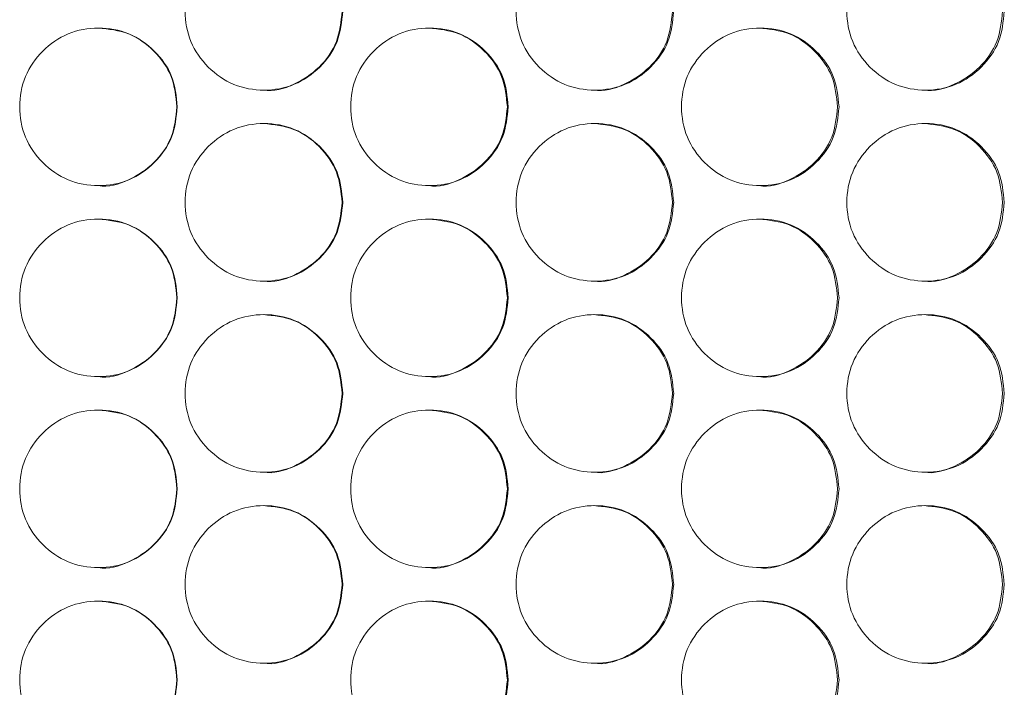
# Model space of a CAD drawing. Units: millimetres. Extents: x 74 to 2910, y 52 to 2015.
# Drawn here: x 646 to 696, y 627 to 661 of the extents above; entities that cross this region are included whole.
import ezdxf

# ---------------------------------------------------------------- set-up
doc = ezdxf.new("R2010")
doc.units = ezdxf.units.MM
doc.header["$LTSCALE"] = 10

msp = doc.modelspace()

# ---------------------------------------------------------------- linework, layer by layer
at = {"color": 7, "linetype": 'Continuous', "lineweight": 15}
for points, knots in [([(662.1378, 661.7942), (662.0834, 661.2673), (661.9747, 660.2141), (661.0242, 658.8993), (659.7174, 657.9805), (658.1355, 657.7012), (656.5554, 657.9801), (655.24, 658.8992), (654.3192, 660.214), (654.0393, 661.7939), (654.319, 663.3748), (655.2397, 664.6889), (656.5557, 665.6081), (658.1349, 665.8872), (659.7179, 665.6082), (661.0244, 664.6882), (661.9779, 663.3742), (662.0845, 662.3206), (662.1378, 661.7942)], [0, 0, 0, 0, 0.0625248, 0.1249901, 0.1874333, 0.2499958, 0.3124512, 0.3750034, 0.4374593, 0.5000077, 0.562448, 0.6250151, 0.6874564, 0.7500196, 0.8124733, 0.8750276, 0.9375666, 1, 1, 1, 1]), ([(678.9427, 661.7942), (678.8884, 661.2673), (678.7798, 660.2141), (677.8298, 658.8993), (676.5237, 657.9805), (674.9426, 657.7012), (673.3633, 657.9801), (672.0486, 658.8992), (671.1282, 660.214), (670.8484, 661.7939), (671.1279, 663.3748), (672.0482, 664.6889), (673.3637, 665.6081), (674.942, 665.8872), (676.5242, 665.6082), (677.83, 664.6882), (678.783, 663.3742), (678.8895, 662.3206), (678.9427, 661.7942)], [0, 0, 0, 0, 0.0625248, 0.12499, 0.1874333, 0.2499958, 0.3124513, 0.3750034, 0.4374593, 0.5000077, 0.5624481, 0.6250151, 0.6874565, 0.7500196, 0.8124733, 0.8750275, 0.9375666, 1, 1, 1, 1]), ([(695.7351, 661.7942), (695.6808, 661.2673), (695.5723, 660.2141), (694.6231, 658.8993), (693.3182, 657.9805), (691.7385, 657.7012), (690.1605, 657.9801), (688.8468, 658.8992), (687.9271, 660.214), (687.6475, 661.7939), (687.9268, 663.3748), (688.8464, 664.6889), (690.1608, 665.6081), (691.7379, 665.8872), (693.3187, 665.6082), (694.6234, 664.6882), (695.5754, 663.3742), (695.6819, 662.3206), (695.7351, 661.7942)], [0, 0, 0, 0, 0.0625248, 0.1249901, 0.1874333, 0.2499959, 0.3124513, 0.3750034, 0.4374593, 0.5000077, 0.5624481, 0.6250152, 0.6874565, 0.7500197, 0.8124733, 0.8750276, 0.9375666, 1, 1, 1, 1]), ([(662.1037, 661.7942), (662.0496, 661.2684), (661.9415, 660.2175), (660.9905, 658.8876), (659.6946, 658.0258), (658.6183, 657.6964), (658.1057, 657.7946), (658.1048, 657.7947)], [0, 0, 0, 0, 0.2501826, 0.5000121, 0.7496031, 0.999556, 1, 1, 1, 1]), ([(678.8812, 661.7942), (678.8271, 661.2684), (678.7191, 660.2175), (677.7686, 658.8876), (676.4734, 658.0258), (675.3977, 657.6964), (674.8854, 657.7946), (674.8844, 657.7947)], [0, 0, 0, 0, 0.2501827, 0.5000119, 0.7496031, 0.9995558, 1, 1, 1, 1]), ([(695.6461, 661.7942), (695.592, 661.2684), (695.4841, 660.2175), (694.5345, 658.8876), (693.2405, 658.0258), (692.1656, 657.6964), (691.6537, 657.7946), (691.6528, 657.7947)], [0, 0, 0, 0, 0.2501826, 0.5000123, 0.7496036, 0.9995559, 1, 1, 1, 1]), ([(653.7323, 656.9442), (653.6779, 656.4173), (653.5692, 655.3641), (652.6185, 654.0493), (651.3115, 653.1305), (649.7294, 652.8512), (648.1491, 653.1301), (646.8337, 654.0492), (645.9128, 655.364), (645.6329, 656.9439), (645.9125, 658.5248), (646.8333, 659.8389), (648.1495, 660.7581), (649.7288, 661.0372), (651.312, 660.7582), (652.6187, 659.8382), (653.5724, 658.5242), (653.679, 657.4706), (653.7323, 656.9442)], [0, 0, 0, 0, 0.0625248, 0.1249901, 0.1874333, 0.2499959, 0.3124512, 0.3750034, 0.4374593, 0.5000077, 0.562448, 0.6250152, 0.6874564, 0.7500196, 0.8124734, 0.8750275, 0.9375668, 1, 1, 1, 1]), ([(649.719, 660.9437), (650.2443, 660.8901), (651.2967, 660.7826), (652.6007, 659.8312), (653.5525, 658.5255), (653.6588, 657.4711), (653.712, 656.9442)], [0, 0, 0, 0, 0.2493313, 0.4995964, 0.7499528, 1, 1, 1, 1]), ([(670.5415, 656.9442), (670.4871, 656.4173), (670.3785, 655.3641), (669.4282, 654.0493), (668.1217, 653.1305), (666.5401, 652.8512), (664.9603, 653.1301), (663.6452, 654.0492), (662.7246, 655.364), (662.4448, 656.9439), (662.7243, 658.5248), (663.6449, 659.8389), (664.9607, 660.7581), (666.5395, 661.0372), (668.1222, 660.7582), (669.4284, 659.8382), (670.3817, 658.5242), (670.4882, 657.4706), (670.5415, 656.9442)], [0, 0, 0, 0, 0.06252482, 0.12499007, 0.18743332, 0.24999581, 0.31245123, 0.37500338, 0.43745927, 0.50000765, 0.56244803, 0.62501525, 0.68745635, 0.75001962, 0.81247337, 0.87502745, 0.93756676, 1, 1, 1, 1]), ([(666.5022, 660.9437), (667.0273, 660.8901), (668.0793, 660.7826), (669.3828, 659.8312), (670.3342, 658.5255), (670.4405, 657.4711), (670.4937, 656.9442)], [0, 0, 0, 0, 0.2493313, 0.4995962, 0.7499528, 1, 1, 1, 1]), ([(687.3408, 656.9442), (687.2865, 656.4173), (687.1779, 655.3641), (686.2284, 654.0493), (684.9228, 653.1305), (683.3423, 652.8512), (681.7636, 653.1301), (680.4493, 654.0492), (679.5292, 655.364), (679.2496, 656.9439), (679.529, 658.5248), (680.449, 659.8389), (681.764, 660.7581), (683.3417, 661.0372), (684.9233, 660.7582), (686.2286, 659.8382), (687.1811, 658.5242), (687.2876, 657.4706), (687.3408, 656.9442)], [0, 0, 0, 0, 0.0625248, 0.1249901, 0.1874334, 0.2499959, 0.3124512, 0.3750034, 0.4374593, 0.5000077, 0.562448, 0.6250152, 0.6874563, 0.7500196, 0.8124734, 0.8750275, 0.9375668, 1, 1, 1, 1]), ([(683.277, 660.9437), (683.8016, 660.8901), (684.853, 660.7826), (686.1555, 659.8312), (687.1062, 658.5255), (687.2125, 657.4711), (687.2656, 656.9442)], [0, 0, 0, 0, 0.2493313, 0.4995962, 0.7499528, 1, 1, 1, 1]), ([(653.712, 656.9442), (653.6579, 656.4184), (653.5497, 655.3675), (652.5986, 654.0376), (651.3025, 653.1758), (650.226, 652.8464), (649.7134, 652.9446), (649.7125, 652.9447)], [0, 0, 0, 0, 0.2501826, 0.5000121, 0.7496031, 0.999556, 1, 1, 1, 1]), ([(670.4937, 656.9442), (670.4396, 656.4184), (670.3315, 655.3675), (669.3807, 654.0376), (668.0851, 653.1758), (667.009, 652.8463), (666.4966, 652.9446), (666.4957, 652.9447)], [0, 0, 0, 0, 0.2501827, 0.5000121, 0.7496031, 0.9995562, 1, 1, 1, 1]), ([(687.2656, 656.9442), (687.2115, 656.4184), (687.1035, 655.3675), (686.1534, 654.0376), (684.8588, 653.1758), (683.7834, 652.8463), (683.2713, 652.9446), (683.2704, 652.9447)], [0, 0, 0, 0, 0.2501828, 0.5000124, 0.7496034, 0.9995562, 1, 1, 1, 1]), ([(662.1378, 652.0942), (662.0834, 651.5673), (661.9747, 650.5141), (661.0242, 649.1993), (659.7174, 648.2805), (658.1355, 648.0012), (656.5554, 648.2801), (655.24, 649.1992), (654.3192, 650.514), (654.0393, 652.0939), (654.319, 653.6748), (655.2397, 654.9889), (656.5557, 655.9081), (658.1349, 656.1872), (659.7179, 655.9082), (661.0244, 654.9882), (661.9779, 653.6742), (662.0845, 652.6206), (662.1378, 652.0942)], [0, 0, 0, 0, 0.0625248, 0.1249901, 0.1874333, 0.2499958, 0.3124512, 0.3750034, 0.4374593, 0.5000077, 0.562448, 0.6250152, 0.6874564, 0.7500196, 0.8124734, 0.8750275, 0.9375667, 1, 1, 1, 1]), ([(658.1113, 656.0937), (658.6365, 656.0401), (659.6888, 655.9326), (660.9926, 654.9812), (661.9442, 653.6755), (662.0506, 652.6211), (662.1037, 652.0942)], [0, 0, 0, 0, 0.2493312, 0.4995962, 0.7499528, 1, 1, 1, 1]), ([(678.9427, 652.0942), (678.8884, 651.5673), (678.7798, 650.5141), (677.8298, 649.1993), (676.5237, 648.2805), (674.9426, 648.0012), (673.3633, 648.2801), (672.0486, 649.1992), (671.1282, 650.514), (670.8484, 652.0939), (671.1279, 653.6748), (672.0482, 654.9889), (673.3637, 655.9081), (674.942, 656.1872), (676.5242, 655.9082), (677.83, 654.9882), (678.783, 653.6742), (678.8895, 652.6206), (678.9427, 652.0942)], [0, 0, 0, 0, 0.0625248, 0.12499, 0.1874333, 0.2499958, 0.3124513, 0.3750034, 0.4374593, 0.5000077, 0.5624481, 0.6250152, 0.6874565, 0.7500197, 0.8124734, 0.8750274, 0.9375667, 1, 1, 1, 1]), ([(674.891, 656.0937), (675.4159, 656.0401), (676.4676, 655.9326), (677.7707, 654.9812), (678.7218, 653.6755), (678.8281, 652.6211), (678.8812, 652.0942)], [0, 0, 0, 0, 0.24933146, 0.49959651, 0.74995281, 1, 1, 1, 1]), ([(695.7351, 652.0942), (695.6808, 651.5673), (695.5723, 650.5141), (694.6231, 649.1993), (693.3182, 648.2805), (691.7385, 648.0012), (690.1605, 648.2801), (688.8468, 649.1992), (687.9271, 650.514), (687.6475, 652.0939), (687.9268, 653.6748), (688.8464, 654.9889), (690.1608, 655.9081), (691.7379, 656.1872), (693.3187, 655.9082), (694.6234, 654.9882), (695.5754, 653.6742), (695.6819, 652.6206), (695.7351, 652.0942)], [0, 0, 0, 0, 0.0625248, 0.1249901, 0.1874333, 0.2499959, 0.3124513, 0.3750034, 0.4374593, 0.5000077, 0.5624481, 0.6250153, 0.6874564, 0.7500197, 0.8124734, 0.8750275, 0.9375667, 1, 1, 1, 1]), ([(691.6594, 656.0937), (692.1838, 656.0401), (693.2347, 655.9326), (694.5366, 654.9812), (695.4868, 653.6755), (695.593, 652.6211), (695.6461, 652.0942)], [0, 0, 0, 0, 0.24933155, 0.49959635, 0.74995283, 1, 1, 1, 1]), ([(662.1037, 652.0942), (662.0496, 651.5684), (661.9415, 650.5175), (660.9905, 649.1876), (659.6946, 648.3258), (658.6183, 647.9964), (658.1057, 648.0946), (658.1048, 648.0947)], [0, 0, 0, 0, 0.2501826, 0.5000121, 0.7496031, 0.999556, 1, 1, 1, 1]), ([(678.8812, 652.0942), (678.8271, 651.5684), (678.7191, 650.5175), (677.7686, 649.1876), (676.4734, 648.3258), (675.3977, 647.9964), (674.8854, 648.0946), (674.8844, 648.0947)], [0, 0, 0, 0, 0.2501827, 0.5000119, 0.7496031, 0.9995558, 1, 1, 1, 1]), ([(695.6461, 652.0942), (695.592, 651.5684), (695.4841, 650.5175), (694.5345, 649.1876), (693.2405, 648.3258), (692.1656, 647.9964), (691.6537, 648.0946), (691.6528, 648.0947)], [0, 0, 0, 0, 0.2501826, 0.5000123, 0.7496036, 0.9995559, 1, 1, 1, 1]), ([(653.7323, 647.2442), (653.6779, 646.7173), (653.5692, 645.6641), (652.6185, 644.3493), (651.3115, 643.4305), (649.7294, 643.1512), (648.1491, 643.4301), (646.8337, 644.3492), (645.9128, 645.664), (645.6329, 647.2439), (645.9125, 648.8248), (646.8333, 650.1389), (648.1495, 651.0581), (649.7288, 651.3372), (651.312, 651.0582), (652.6187, 650.1382), (653.5724, 648.8242), (653.679, 647.7706), (653.7323, 647.2442)], [0, 0, 0, 0, 0.0625248, 0.1249901, 0.1874333, 0.2499959, 0.3124512, 0.3750034, 0.4374593, 0.5000077, 0.562448, 0.6250152, 0.6874564, 0.7500196, 0.8124734, 0.8750275, 0.9375668, 1, 1, 1, 1]), ([(649.719, 651.2437), (650.2443, 651.1901), (651.2967, 651.0826), (652.6007, 650.1312), (653.5525, 648.8255), (653.6588, 647.7711), (653.712, 647.2442)], [0, 0, 0, 0, 0.2493314, 0.4995964, 0.7499528, 1, 1, 1, 1]), ([(670.5415, 647.2442), (670.4871, 646.7173), (670.3785, 645.6641), (669.4282, 644.3493), (668.1217, 643.4305), (666.5401, 643.1512), (664.9603, 643.4301), (663.6452, 644.3492), (662.7246, 645.664), (662.4448, 647.2439), (662.7243, 648.8248), (663.6449, 650.1389), (664.9607, 651.0581), (666.5395, 651.3372), (668.1222, 651.0582), (669.4284, 650.1382), (670.3817, 648.8242), (670.4882, 647.7706), (670.5415, 647.2442)], [0, 0, 0, 0, 0.06252482, 0.12499007, 0.18743332, 0.24999581, 0.31245123, 0.37500338, 0.43745927, 0.50000765, 0.56244803, 0.62501525, 0.68745635, 0.75001962, 0.81247337, 0.87502745, 0.93756676, 1, 1, 1, 1]), ([(666.5022, 651.2437), (667.0273, 651.1901), (668.0793, 651.0826), (669.3828, 650.1312), (670.3342, 648.8255), (670.4405, 647.7711), (670.4937, 647.2442)], [0, 0, 0, 0, 0.2493313, 0.4995962, 0.7499528, 1, 1, 1, 1]), ([(687.3408, 647.2442), (687.2865, 646.7173), (687.1779, 645.6641), (686.2284, 644.3493), (684.9228, 643.4305), (683.3423, 643.1512), (681.7636, 643.4301), (680.4493, 644.3492), (679.5292, 645.664), (679.2496, 647.2439), (679.529, 648.8248), (680.449, 650.1389), (681.764, 651.0581), (683.3417, 651.3372), (684.9233, 651.0582), (686.2286, 650.1382), (687.1811, 648.8242), (687.2876, 647.7706), (687.3408, 647.2442)], [0, 0, 0, 0, 0.0625248, 0.1249901, 0.1874334, 0.2499959, 0.3124512, 0.3750034, 0.4374593, 0.5000077, 0.562448, 0.6250152, 0.6874563, 0.7500196, 0.8124734, 0.8750275, 0.9375668, 1, 1, 1, 1]), ([(683.277, 651.2437), (683.8016, 651.1901), (684.853, 651.0826), (686.1555, 650.1312), (687.1062, 648.8255), (687.2125, 647.7711), (687.2656, 647.2442)], [0, 0, 0, 0, 0.2493313, 0.4995962, 0.7499528, 1, 1, 1, 1]), ([(653.712, 647.2442), (653.6579, 646.7184), (653.5497, 645.6675), (652.5986, 644.3376), (651.3025, 643.4758), (650.226, 643.1464), (649.7134, 643.2446), (649.7125, 643.2447)], [0, 0, 0, 0, 0.2501826, 0.5000121, 0.7496031, 0.999556, 1, 1, 1, 1]), ([(670.4937, 647.2442), (670.4396, 646.7184), (670.3315, 645.6675), (669.3807, 644.3376), (668.0851, 643.4758), (667.009, 643.1463), (666.4966, 643.2446), (666.4957, 643.2447)], [0, 0, 0, 0, 0.2501827, 0.5000121, 0.7496031, 0.9995562, 1, 1, 1, 1]), ([(687.2656, 647.2442), (687.2115, 646.7184), (687.1035, 645.6675), (686.1534, 644.3376), (684.8588, 643.4758), (683.7834, 643.1463), (683.2713, 643.2446), (683.2704, 643.2447)], [0, 0, 0, 0, 0.2501828, 0.5000124, 0.7496034, 0.9995562, 1, 1, 1, 1]), ([(662.1378, 642.3942), (662.0834, 641.8673), (661.9747, 640.8141), (661.0242, 639.4993), (659.7174, 638.5805), (658.1355, 638.3012), (656.5554, 638.5801), (655.24, 639.4992), (654.3192, 640.814), (654.0393, 642.3939), (654.319, 643.9748), (655.2397, 645.2889), (656.5557, 646.2081), (658.1349, 646.4872), (659.7179, 646.2082), (661.0244, 645.2882), (661.9779, 643.9742), (662.0845, 642.9206), (662.1378, 642.3942)], [0, 0, 0, 0, 0.0625248, 0.1249901, 0.1874333, 0.2499958, 0.3124512, 0.3750034, 0.4374593, 0.5000077, 0.562448, 0.6250152, 0.6874564, 0.7500196, 0.8124734, 0.8750274, 0.9375666, 1, 1, 1, 1]), ([(658.1113, 646.3937), (658.6365, 646.3401), (659.6888, 646.2326), (660.9926, 645.2812), (661.9442, 643.9755), (662.0506, 642.9211), (662.1037, 642.3942)], [0, 0, 0, 0, 0.2493313, 0.4995962, 0.7499523, 1, 1, 1, 1]), ([(678.9427, 642.3942), (678.8884, 641.8673), (678.7798, 640.8141), (677.8298, 639.4993), (676.5237, 638.5805), (674.9426, 638.3012), (673.3633, 638.5801), (672.0486, 639.4992), (671.1282, 640.814), (670.8484, 642.3939), (671.1279, 643.9748), (672.0482, 645.2889), (673.3637, 646.2081), (674.942, 646.4872), (676.5242, 646.2082), (677.83, 645.2882), (678.783, 643.9742), (678.8895, 642.9206), (678.9427, 642.3942)], [0, 0, 0, 0, 0.06252483, 0.12499004, 0.18743333, 0.2499958, 0.3124513, 0.37500342, 0.43745928, 0.50000767, 0.56244805, 0.62501524, 0.68745644, 0.75001964, 0.81247338, 0.87502742, 0.9375666, 1, 1, 1, 1]), ([(674.891, 646.3937), (675.4159, 646.3401), (676.4676, 646.2326), (677.7707, 645.2812), (678.7218, 643.9755), (678.8281, 642.9211), (678.8812, 642.3942)], [0, 0, 0, 0, 0.2493314, 0.4995965, 0.7499522, 1, 1, 1, 1]), ([(695.7351, 642.3942), (695.6808, 641.8673), (695.5723, 640.8141), (694.6231, 639.4993), (693.3182, 638.5805), (691.7385, 638.3012), (690.1605, 638.5801), (688.8468, 639.4992), (687.9271, 640.814), (687.6475, 642.3939), (687.9268, 643.9748), (688.8464, 645.2889), (690.1608, 646.2081), (691.7379, 646.4872), (693.3187, 646.2082), (694.6234, 645.2882), (695.5754, 643.9742), (695.6819, 642.9206), (695.7351, 642.3942)], [0, 0, 0, 0, 0.0625248, 0.1249901, 0.1874333, 0.2499958, 0.3124513, 0.3750034, 0.4374593, 0.5000077, 0.5624481, 0.6250153, 0.6874564, 0.7500197, 0.8124734, 0.8750275, 0.9375666, 1, 1, 1, 1]), ([(691.6594, 646.3937), (692.1838, 646.3401), (693.2347, 646.2326), (694.5366, 645.2812), (695.4868, 643.9755), (695.593, 642.9211), (695.6461, 642.3942)], [0, 0, 0, 0, 0.2493315, 0.4995963, 0.7499523, 1, 1, 1, 1]), ([(662.1037, 642.3942), (662.0496, 641.8684), (661.9415, 640.8175), (660.9905, 639.4876), (659.6946, 638.6258), (658.6183, 638.2964), (658.1057, 638.3946), (658.1048, 638.3947)], [0, 0, 0, 0, 0.2501826, 0.5000121, 0.7496031, 0.999556, 1, 1, 1, 1]), ([(678.8812, 642.3942), (678.8271, 641.8684), (678.7191, 640.8175), (677.7686, 639.4876), (676.4734, 638.6258), (675.3977, 638.2964), (674.8854, 638.3946), (674.8844, 638.3947)], [0, 0, 0, 0, 0.2501827, 0.5000119, 0.7496031, 0.9995558, 1, 1, 1, 1]), ([(695.6461, 642.3942), (695.592, 641.8684), (695.4841, 640.8175), (694.5345, 639.4876), (693.2405, 638.6258), (692.1656, 638.2964), (691.6537, 638.3946), (691.6528, 638.3947)], [0, 0, 0, 0, 0.2501826, 0.5000123, 0.7496036, 0.9995559, 1, 1, 1, 1]), ([(653.7323, 637.5442), (653.6779, 637.0173), (653.5692, 635.9641), (652.6185, 634.6493), (651.3115, 633.7305), (649.7294, 633.4512), (648.1491, 633.7301), (646.8337, 634.6492), (645.9128, 635.964), (645.6329, 637.5439), (645.9125, 639.1248), (646.8333, 640.4389), (648.1495, 641.3581), (649.7288, 641.6372), (651.312, 641.3582), (652.6187, 640.4382), (653.5724, 639.1242), (653.679, 638.0706), (653.7323, 637.5442)], [0, 0, 0, 0, 0.0625248, 0.1249901, 0.1874333, 0.2499958, 0.3124512, 0.3750034, 0.4374592, 0.5000076, 0.562448, 0.6250152, 0.6874563, 0.7500196, 0.8124733, 0.8750274, 0.9375666, 1, 1, 1, 1]), ([(649.719, 641.5437), (650.2443, 641.4901), (651.2967, 641.3826), (652.6007, 640.4312), (653.5525, 639.1255), (653.6588, 638.0711), (653.712, 637.5442)], [0, 0, 0, 0, 0.2493312, 0.4995965, 0.7499523, 1, 1, 1, 1]), ([(670.5415, 637.5442), (670.4871, 637.0173), (670.3785, 635.9641), (669.4282, 634.6493), (668.1217, 633.7305), (666.5401, 633.4512), (664.9603, 633.7301), (663.6452, 634.6492), (662.7246, 635.964), (662.4448, 637.5439), (662.7243, 639.1248), (663.6449, 640.4389), (664.9607, 641.3581), (666.5395, 641.6372), (668.1222, 641.3582), (669.4284, 640.4382), (670.3817, 639.1242), (670.4882, 638.0706), (670.5415, 637.5442)], [0, 0, 0, 0, 0.0625248, 0.1249901, 0.1874333, 0.2499958, 0.3124512, 0.3750033, 0.4374592, 0.5000076, 0.562448, 0.6250152, 0.6874563, 0.7500196, 0.8124733, 0.8750274, 0.9375666, 1, 1, 1, 1]), ([(666.5022, 641.5437), (667.0273, 641.4901), (668.0793, 641.3826), (669.3828, 640.4312), (670.3342, 639.1255), (670.4405, 638.0711), (670.4937, 637.5442)], [0, 0, 0, 0, 0.2493312, 0.4995964, 0.7499523, 1, 1, 1, 1]), ([(687.3408, 637.5442), (687.2865, 637.0173), (687.1779, 635.9641), (686.2284, 634.6493), (684.9228, 633.7305), (683.3423, 633.4512), (681.7636, 633.7301), (680.4493, 634.6492), (679.5292, 635.964), (679.2496, 637.5439), (679.529, 639.1248), (680.449, 640.4389), (681.764, 641.3581), (683.3417, 641.6372), (684.9233, 641.3582), (686.2286, 640.4382), (687.1811, 639.1242), (687.2876, 638.0706), (687.3408, 637.5442)], [0, 0, 0, 0, 0.0625248, 0.1249901, 0.1874333, 0.2499959, 0.3124512, 0.3750034, 0.4374592, 0.5000076, 0.562448, 0.6250152, 0.6874563, 0.7500195, 0.8124733, 0.8750274, 0.9375666, 1, 1, 1, 1]), ([(683.277, 641.5437), (683.8016, 641.4901), (684.853, 641.3826), (686.1555, 640.4312), (687.1062, 639.1255), (687.2125, 638.0711), (687.2656, 637.5442)], [0, 0, 0, 0, 0.24933119, 0.49959633, 0.74995235, 1, 1, 1, 1]), ([(653.712, 637.5442), (653.6579, 637.0184), (653.5497, 635.9675), (652.5986, 634.6376), (651.3025, 633.7758), (650.226, 633.4464), (649.7134, 633.5446), (649.7125, 633.5447)], [0, 0, 0, 0, 0.2501826, 0.5000121, 0.7496031, 0.999556, 1, 1, 1, 1]), ([(670.4937, 637.5442), (670.4396, 637.0184), (670.3315, 635.9675), (669.3807, 634.6376), (668.0851, 633.7758), (667.009, 633.4463), (666.4966, 633.5446), (666.4957, 633.5447)], [0, 0, 0, 0, 0.2501827, 0.5000121, 0.7496031, 0.9995562, 1, 1, 1, 1]), ([(687.2656, 637.5442), (687.2115, 637.0184), (687.1035, 635.9675), (686.1534, 634.6376), (684.8588, 633.7758), (683.7834, 633.4463), (683.2713, 633.5446), (683.2704, 633.5447)], [0, 0, 0, 0, 0.2501828, 0.5000124, 0.7496034, 0.9995562, 1, 1, 1, 1]), ([(662.1378, 632.6942), (662.0834, 632.1673), (661.9747, 631.1141), (661.0242, 629.7993), (659.7174, 628.8805), (658.1355, 628.6012), (656.5554, 628.8801), (655.24, 629.7992), (654.3192, 631.114), (654.0393, 632.6939), (654.319, 634.2748), (655.2397, 635.5889), (656.5557, 636.5081), (658.1349, 636.7872), (659.7179, 636.5082), (661.0244, 635.5882), (661.9779, 634.2742), (662.0845, 633.2206), (662.1378, 632.6942)], [0, 0, 0, 0, 0.06252483, 0.12498999, 0.18743329, 0.24999579, 0.31245118, 0.37500334, 0.43745922, 0.5000076, 0.56244798, 0.62501516, 0.6874563, 0.75001955, 0.81247329, 0.87502744, 0.9375666, 1, 1, 1, 1]), ([(658.1113, 636.6937), (658.6365, 636.6401), (659.6888, 636.5326), (660.9925, 635.5812), (661.9442, 634.2755), (662.0506, 633.2211), (662.1037, 632.6942)], [0, 0, 0, 0, 0.2493311, 0.4995963, 0.7499524, 1, 1, 1, 1]), ([(678.9427, 632.6942), (678.8884, 632.1673), (678.7798, 631.1141), (677.8298, 629.7993), (676.5237, 628.8805), (674.9426, 628.6012), (673.3633, 628.8801), (672.0486, 629.7992), (671.1282, 631.114), (670.8484, 632.6939), (671.1279, 634.2748), (672.0482, 635.5889), (673.3637, 636.5081), (674.942, 636.7872), (676.5242, 636.5082), (677.83, 635.5882), (678.783, 634.2742), (678.8895, 633.2206), (678.9427, 632.6942)], [0, 0, 0, 0, 0.0625248, 0.12499, 0.1874333, 0.2499958, 0.3124513, 0.3750034, 0.4374592, 0.5000076, 0.562448, 0.6250152, 0.6874564, 0.7500196, 0.8124733, 0.8750274, 0.9375666, 1, 1, 1, 1]), ([(674.891, 636.6937), (675.4159, 636.6401), (676.4676, 636.5326), (677.7707, 635.5812), (678.7218, 634.2755), (678.8281, 633.2211), (678.8812, 632.6942)], [0, 0, 0, 0, 0.2493314, 0.4995966, 0.7499523, 1, 1, 1, 1]), ([(695.7351, 632.6942), (695.6808, 632.1673), (695.5723, 631.1141), (694.6231, 629.7993), (693.3182, 628.8805), (691.7385, 628.6012), (690.1605, 628.8801), (688.8468, 629.7992), (687.9271, 631.114), (687.6475, 632.6939), (687.9268, 634.2748), (688.8464, 635.5889), (690.1608, 636.5081), (691.7379, 636.7872), (693.3187, 636.5082), (694.6234, 635.5882), (695.5754, 634.2742), (695.6819, 633.2206), (695.7351, 632.6942)], [0, 0, 0, 0, 0.0625248, 0.12499, 0.1874333, 0.2499958, 0.3124513, 0.3750033, 0.4374592, 0.5000076, 0.562448, 0.6250152, 0.6874564, 0.7500197, 0.8124733, 0.8750275, 0.9375666, 1, 1, 1, 1]), ([(691.6594, 636.6937), (692.1838, 636.6401), (693.2347, 636.5326), (694.5366, 635.5812), (695.4868, 634.2755), (695.593, 633.2211), (695.6461, 632.6942)], [0, 0, 0, 0, 0.2493314, 0.4995965, 0.7499524, 1, 1, 1, 1]), ([(662.1037, 632.6942), (662.0496, 632.1684), (661.9415, 631.1175), (660.9905, 629.7876), (659.6945, 628.9257), (658.6183, 628.5967), (658.1057, 628.6946), (658.1048, 628.6947)], [0, 0, 0, 0, 0.25018264, 0.50001197, 0.74960316, 0.99955602, 1, 1, 1, 1]), ([(678.8812, 632.6942), (678.8271, 632.1684), (678.7191, 631.1175), (677.7686, 629.7876), (676.4734, 628.9256), (675.3978, 628.5968), (674.8854, 628.6946), (674.8844, 628.6947)], [0, 0, 0, 0, 0.2501827, 0.5000117, 0.7496031, 0.9995558, 1, 1, 1, 1]), ([(695.6461, 632.6942), (695.592, 632.1684), (695.4841, 631.1175), (694.5345, 629.7876), (693.2404, 628.9257), (692.1656, 628.5967), (691.6537, 628.6946), (691.6528, 628.6947)], [0, 0, 0, 0, 0.2501827, 0.5000121, 0.7496037, 0.999556, 1, 1, 1, 1]), ([(653.7323, 627.8442), (653.6779, 627.3173), (653.5692, 626.2641), (652.6185, 624.9493), (651.3115, 624.0305), (649.7294, 623.7512), (648.1491, 624.0301), (646.8337, 624.9492), (645.9128, 626.264), (645.6329, 627.8439), (645.9125, 629.4248), (646.8333, 630.7389), (648.1495, 631.6581), (649.7288, 631.9372), (651.312, 631.6582), (652.6187, 630.7382), (653.5724, 629.4242), (653.679, 628.3706), (653.7323, 627.8442)], [0, 0, 0, 0, 0.0625248, 0.12499, 0.1874333, 0.2499958, 0.3124512, 0.3750033, 0.4374593, 0.5000077, 0.562448, 0.6250152, 0.6874563, 0.7500196, 0.8124733, 0.8750274, 0.9375667, 1, 1, 1, 1]), ([(649.719, 631.8437), (650.2443, 631.7901), (651.2967, 631.6826), (652.6007, 630.7312), (653.5525, 629.4255), (653.6588, 628.3711), (653.712, 627.8442)], [0, 0, 0, 0, 0.24933123, 0.4995965, 0.74995261, 1, 1, 1, 1]), ([(670.5415, 627.8442), (670.4871, 627.3173), (670.3785, 626.2641), (669.4282, 624.9493), (668.1217, 624.0305), (666.5401, 623.7512), (664.9603, 624.0301), (663.6452, 624.9492), (662.7246, 626.264), (662.4448, 627.8439), (662.7243, 629.4248), (663.6449, 630.7389), (664.9607, 631.6581), (666.5395, 631.9372), (668.1222, 631.6582), (669.4284, 630.7382), (670.3817, 629.4242), (670.4882, 628.3706), (670.5415, 627.8442)], [0, 0, 0, 0, 0.0625248, 0.12499, 0.1874333, 0.2499958, 0.3124512, 0.3750033, 0.4374593, 0.5000077, 0.562448, 0.6250152, 0.6874563, 0.7500196, 0.8124733, 0.8750274, 0.9375667, 1, 1, 1, 1]), ([(666.5022, 631.8437), (667.0273, 631.7901), (668.0793, 631.6826), (669.3828, 630.7312), (670.3342, 629.4255), (670.4405, 628.3711), (670.4937, 627.8442)], [0, 0, 0, 0, 0.2493312, 0.4995964, 0.7499526, 1, 1, 1, 1]), ([(687.3408, 627.8442), (687.2865, 627.3173), (687.1779, 626.2641), (686.2284, 624.9493), (684.9228, 624.0305), (683.3423, 623.7512), (681.7636, 624.0301), (680.4493, 624.9492), (679.5292, 626.264), (679.2496, 627.8439), (679.529, 629.4248), (680.449, 630.7389), (681.764, 631.6581), (683.3417, 631.9372), (684.9233, 631.6582), (686.2286, 630.7382), (687.1811, 629.4242), (687.2876, 628.3706), (687.3408, 627.8442)], [0, 0, 0, 0, 0.06252482, 0.12499004, 0.18743334, 0.24999584, 0.31245115, 0.37500334, 0.43745927, 0.50000766, 0.56244804, 0.62501514, 0.68745626, 0.7500195, 0.81247332, 0.87502745, 0.93756668, 1, 1, 1, 1]), ([(683.277, 631.8437), (683.8016, 631.7901), (684.853, 631.6826), (686.1555, 630.7312), (687.1062, 629.4255), (687.2125, 628.3711), (687.2656, 627.8442)], [0, 0, 0, 0, 0.24933121, 0.49959636, 0.74995263, 1, 1, 1, 1]), ([(653.712, 627.8442), (653.6579, 627.3184), (653.5497, 626.2675), (652.5986, 624.9376), (651.3025, 624.0757), (650.226, 623.7467), (649.7134, 623.8446), (649.7125, 623.8447)], [0, 0, 0, 0, 0.2501827, 0.5000119, 0.7496031, 0.999556, 1, 1, 1, 1]), ([(670.4937, 627.8442), (670.4396, 627.3184), (670.3315, 626.2675), (669.3807, 624.9376), (668.0851, 624.0757), (667.0091, 623.7467), (666.4966, 623.8446), (666.4957, 623.8447)], [0, 0, 0, 0, 0.2501827, 0.500012, 0.7496032, 0.9995562, 1, 1, 1, 1]), ([(687.2656, 627.8442), (687.2115, 627.3184), (687.1035, 626.2675), (686.1534, 624.9376), (684.8587, 624.0757), (683.7835, 623.7467), (683.2713, 623.8446), (683.2704, 623.8447)], [0, 0, 0, 0, 0.2501828, 0.5000122, 0.7496034, 0.9995562, 1, 1, 1, 1])]:
    msp.add_open_spline(points, degree=3, knots=knots, dxfattribs=at)

doc.saveas('drawing.dxf')
